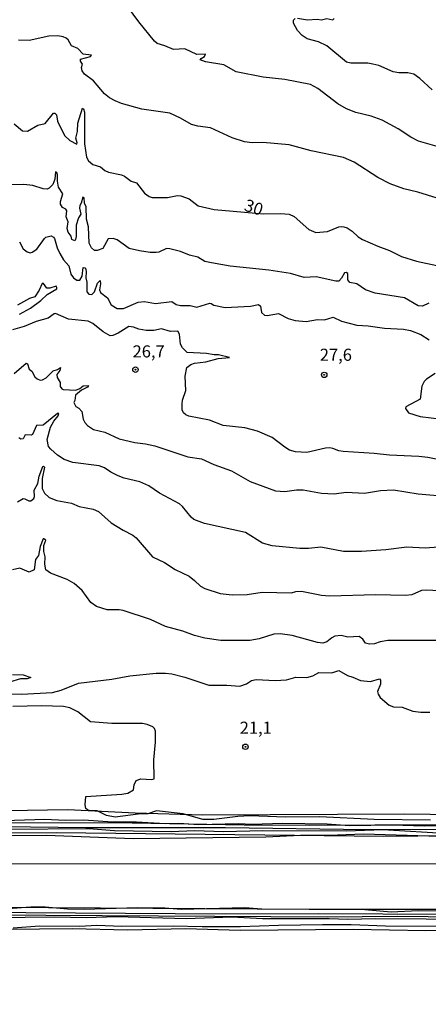
# Model space of a CAD drawing. Units: millimetres. Extents: x 183122 to 185539, y 1671511 to 1674288.
# Drawn here: x 184371 to 184455, y 1673701 to 1673904 of the extents above; entities that cross this region are included whole.
import ezdxf
from ezdxf.enums import TextEntityAlignment as Align

# ---------------------------------------------------------------- set-up
doc = ezdxf.new("R2010")
doc.units = ezdxf.units.MM
doc.header["$MEASUREMENT"] = 0
for name, color, linetype in [('IMAGEM', 7, 'Continuous'), ('V-ATERRO', 31, 'Continuous'), ('V-CURVA_DE_NIVEL', 4, 'Continuous'), ('V-CURVA_MESTRA', 1, 'Continuous'), ('V-PONTO_DE_APARELHO', 4, 'Continuous'), ('V-TEXTO_DE_ALTIMETRIA', 40, 'Continuous'), ('X-LIMITE_1000', 7, 'Continuous')]:
    doc.layers.add(name, color=color, linetype=linetype)
picture_1 = doc.add_image_def('image1.jpg', size_in_pixel=(4027, 4628))

# ---------------------------------------------------------------- blocks, each defined once
blk = doc.blocks.new('805')
at = {"color": 0, "linetype": 'ByBlock', "lineweight": -2}
for radius in [0.562, 0.0806]:
    blk.add_circle((0, 0), radius, dxfattribs=at)

msp = doc.modelspace()

# ---------------------------------------------------------------- linework, layer by layer
at = {"layer": 'V-ATERRO'}
for points in [[(184612.06, 1673730.53), (184588.98, 1673733.78), (184577.92, 1673734.91), (184570.03, 1673735.17), (184543.4, 1673736.61), (184528.79, 1673736.85), (184500.05, 1673736.93), (184471.63, 1673737.33), (184442.41, 1673737.25), (184413.19, 1673737.65), (184384.37, 1673737.65), (184355.71, 1673737.97), (184341.18, 1673737.81), (184312.6, 1673738.13), (184284.02, 1673738.13), (184113.66, 1673738.93), (184100.82, 1673739.98), (184089.99, 1673740.22), (184087.85, 1673740.11), (184087.84, 1673740.11), (184072.53, 1673740.03), (184041.11, 1673740.43), (183744.14, 1673741.95), (183712.17, 1673741.77)], [(184121, 1673741.61), (184143.74, 1673741.67), (184198.94, 1673741.43), (184212.9, 1673741.03), (184226.94, 1673741.03), (184283.37, 1673741.59), (184311.21, 1673741.19), (184325.01, 1673740.79), (184338.89, 1673740.71), (184380.69, 1673741.43), (184394.57, 1673740.71), (184408.53, 1673740.31), (184450.17, 1673740.55), (184491.89, 1673739.99), (184505.77, 1673740.15), (184548.3, 1673739.27), (184563.87, 1673738.47), (184570.03, 1673737.83), (184584.4, 1673736.39), (184612.03, 1673733.12)], [(184616.76, 1673730.53), (184596.31, 1673733.51), (184570.03, 1673735.98), (184565.44, 1673736.54), (184552.2, 1673737.26), (184538.8, 1673737.5), (184497.96, 1673737.74), (184470.92, 1673738.3), (184430.48, 1673738.14), (184417, 1673738.22), (184390.12, 1673738.7), (184363.4, 1673738.62), (184350.08, 1673738.38), (184296.24, 1673738.86), (184242.32, 1673738.94), (184215.76, 1673739.26), (184202.68, 1673739.18), (184189.76, 1673739.5), (184153.5, 1673739.26), (184142.11, 1673739.34), (184119.33, 1673739.74)], [(184616.93, 1673728.71), (184602.06, 1673730.51), (184602.04, 1673730.51), (184600.14, 1673730.85), (184595.97, 1673731.24), (184584.22, 1673732.8), (184576.78, 1673733.62), (184570.04, 1673733.96), (184570.03, 1673733.96), (184566.64, 1673734.28), (184558.55, 1673734.28), (184545.47, 1673734.84), (184488.64, 1673735.64), (184474.27, 1673735.64), (184459.9, 1673735.96), (184445.86, 1673735.88), (184378.26, 1673736.64), (184351.14, 1673736.48)], [(184618.96, 1673710.26), (184591.17, 1673714.22), (184570.06, 1673717.04), (184549.43, 1673717.98), (184532.71, 1673719.16), (184520.05, 1673719.62), (184502.47, 1673719.5), (184493.79, 1673719.66), (184463.25, 1673719.6), (184458.91, 1673719.75), (184432.39, 1673719.93), (184413.14, 1673719.85), (184341.11, 1673720.35), (184239.98, 1673720.5), (184201.64, 1673720.86), (184187.59, 1673720.72), (184136.39, 1673720.96), (184132.3, 1673721.75), (184122.69, 1673721.89), (184112.74, 1673721.82), (184108.88, 1673721.54), (184102.98, 1673721.39), (184087.87, 1673721.52)], [(184126.94, 1673722.64), (184151.97, 1673722.34), (184165.12, 1673722.5), (184189.51, 1673722.15), (184204.51, 1673722.3), (184430.45, 1673720.87), (184510.13, 1673720.87), (184530.26, 1673720.68), (184569.83, 1673718.52), (184570.06, 1673718.52), (184595.73, 1673715.55), (184615.36, 1673712.69)], [(184110.18, 1673720.35), (184134.54, 1673720.53), (184146.72, 1673720.29), (184158.99, 1673720.38), (184177.79, 1673720.18), (184210.69, 1673720.3), (184252.97, 1673719.92), (184276.73, 1673720.09), (184314.65, 1673719.69), (184352.89, 1673719.78), (184434.15, 1673719.27), (184448.55, 1673719.4), (184467.75, 1673719.2), (184525.35, 1673719.05), (184549.27, 1673717.71), (184568.6, 1673716.7), (184570.06, 1673716.59), (184574.59, 1673716.08), (184617.12, 1673710.11)], [(184613.22, 1673708.27), (184596.35, 1673711.06), (184585.41, 1673712.57), (184570.06, 1673714.04), (184564.12, 1673714.09), (184505.06, 1673716.58), (184501.6, 1673716.38), (184494.62, 1673716.32), (184484.09, 1673716.56), (184454.52, 1673716.42), (184439.5, 1673716.68), (184416.22, 1673716.5), (184404.94, 1673716.78), (184393.06, 1673716.54), (184381.57, 1673716.84), (184361.37, 1673716.59)]]:
    msp.add_lwpolyline(points, dxfattribs=at)
at = {"layer": 'V-CURVA_DE_NIVEL'}
for points in [[(184456.82, 1673878.19), (184452.97, 1673879.26), (184451.39, 1673880.1), (184448.79, 1673881.83), (184445.49, 1673883.62), (184443.19, 1673884.44), (184440.07, 1673885.16), (184438.14, 1673885.97), (184436.35, 1673886.96), (184432.24, 1673890.16), (184430.7, 1673890.95), (184425.45, 1673891.98), (184420.92, 1673892.45), (184415.36, 1673893.56), (184412.81, 1673895.02), (184409.03, 1673895.66), (184407.94, 1673896.04), (184408.14, 1673896.32), (184408.84, 1673896.72), (184409.03, 1673897.2), (184407.28, 1673897.13), (184404.78, 1673898.35), (184402.45, 1673898.22), (184400.7, 1673898.97), (184399.07, 1673899.46), (184398.56, 1673899.89), (184395.29, 1673903.87), (184391.82, 1673908.7)], [(184455.79, 1673889.89), (184453.27, 1673892.24), (184452.03, 1673893.09), (184450.75, 1673893.37), (184448.91, 1673893.39), (184447.76, 1673893.6), (184444.79, 1673894.89), (184443.57, 1673895.19), (184442.5, 1673895.36), (184439.04, 1673895.4), (184438.14, 1673895.57), (184434.08, 1673898.95), (184432.39, 1673899.78), (184430.02, 1673900.4), (184428.97, 1673901.08), (184428.03, 1673902.11), (184427.2, 1673903.61), (184427.22, 1673904.21), (184427.52, 1673904.57)], [(184428.01, 1673904.68), (184430.06, 1673904.29), (184432.07, 1673904.46), (184433.01, 1673904.33), (184434.06, 1673904.55), (184435.32, 1673904.29), (184435.62, 1673904.55)], [(184458.83, 1673866.89), (184452.85, 1673868.73), (184449.98, 1673869.45), (184447.16, 1673870.48), (184444.6, 1673871.82), (184439.74, 1673874.97), (184437.52, 1673875.91), (184430.83, 1673877.32), (184426.3, 1673878.52), (184420.87, 1673878.99), (184418.65, 1673878.94), (184417.11, 1673879.11), (184414.55, 1673879.97), (184410.1, 1673882.02), (184407.45, 1673882.36), (184406.17, 1673882.75), (184403.92, 1673884.05), (184401.68, 1673885.08), (184395.95, 1673885.91), (184391.72, 1673887.08), (184390.4, 1673887.62), (184389.24, 1673888.2), (184388.26, 1673889.05), (184385.99, 1673891.73), (184384.11, 1673893.09), (184383.6, 1673893.82), (184383.51, 1673894.48), (184383.68, 1673895.15), (184383.28, 1673895.76), (184383.26, 1673896.17), (184385.33, 1673896.74), (184385.52, 1673897.03), (184383.85, 1673897.22), (184382.7, 1673898.39), (184381.46, 1673898.97), (184380.73, 1673900.15), (184380.31, 1673900.53), (184379.71, 1673900.83), (184378.64, 1673901.04), (184376.76, 1673900.96), (184372.7, 1673900.06), (184370.52, 1673900.1)], [(184455.11, 1673845.86), (184453.79, 1673845.22), (184452.93, 1673845.3), (184450.07, 1673846.97), (184444.04, 1673847.95), (184442.07, 1673848.59), (184440.28, 1673849.88), (184438.83, 1673850.13), (184438.44, 1673850.65), (184438.42, 1673851.99), (184438.08, 1673852.19), (184437.73, 1673852.1), (184437.11, 1673850.99), (184436.56, 1673850.39), (184435.92, 1673850.39), (184431.9, 1673851.29), (184429.42, 1673851.18), (184426.58, 1673851.97), (184422.11, 1673852.7), (184414.12, 1673853.51), (184410.27, 1673854.19), (184408.94, 1673854.49), (184407.47, 1673855.33), (184405.74, 1673855.78), (184403.88, 1673856.55), (184401.68, 1673857.1), (184401.04, 1673857.14), (184399.46, 1673856.39), (184398.86, 1673856.29), (184397.62, 1673856.29), (184395.44, 1673856.63), (184393.3, 1673857.16), (184390.84, 1673858.96), (184390.01, 1673859.2), (184388.98, 1673859.13), (184387.92, 1673857.16), (184386.72, 1673856.76), (184386.14, 1673856.74), (184385.52, 1673857.27), (184385.09, 1673858.26), (184384.92, 1673861.59), (184384.54, 1673863.17), (184384.47, 1673865.74), (184384.11, 1673866.51), (184384.04, 1673867.58), (184383.73, 1673867.75), (184383.45, 1673866.5), (184383.13, 1673866.04), (184383.08, 1673865.48), (184383.36, 1673864.2), (184382.87, 1673863.47), (184382.36, 1673861.95), (184382.4, 1673859.63), (184382.25, 1673859.03), (184382.1, 1673858.73), (184381.5, 1673859.03), (184381.37, 1673859.67), (184380.73, 1673860.52), (184380.54, 1673861.29), (184380.71, 1673862.66), (184380.35, 1673863.64), (184380.43, 1673864.93), (184380.26, 1673865.25), (184379.58, 1673865.63), (184379.19, 1673866.29), (184379.15, 1673866.85), (184379.66, 1673868.45), (184378.77, 1673869.8), (184378.53, 1673871.04), (184378.51, 1673872.32), (184378.38, 1673872.81), (184378.15, 1673872.98), (184377.97, 1673871.42), (184377.57, 1673870.31), (184376.82, 1673869.56), (184376.38, 1673869.41), (184375.61, 1673869.45), (184373.43, 1673870.14), (184371.59, 1673870.35), (184366.46, 1673870.27)], [(184370.71, 1673858.51), (184371.44, 1673857.08), (184372.25, 1673856.44), (184372.87, 1673856.27), (184373.34, 1673856.37), (184374.26, 1673856.97), (184375.84, 1673859.22), (184376.16, 1673859.45), (184377.23, 1673859.75), (184377.7, 1673859.51), (184377.93, 1673859.2), (184378.47, 1673857.27), (184379, 1673856.08), (184379.81, 1673854.8), (184380.88, 1673853.6), (184381.31, 1673851.85), (184381.82, 1673851.08), (184382.53, 1673850.6), (184383.13, 1673850.6), (184383.6, 1673851.42), (184383.85, 1673853.23), (184384.18, 1673853.17), (184384.37, 1673852.91), (184384.43, 1673852.36), (184384.37, 1673851.12), (184384.62, 1673850.18), (184384.62, 1673848.19), (184385.03, 1673847.74), (184385.65, 1673847.63), (184386.16, 1673848.19), (184386.8, 1673850.01), (184387.34, 1673850.52), (184387.4, 1673849.84), (184387.19, 1673848.64), (184387.42, 1673848.08), (184388.83, 1673846.95), (184389.58, 1673845.5), (184390.87, 1673844.77), (184392.15, 1673844.77), (184395.18, 1673846.05), (184396.47, 1673846.24), (184398.77, 1673845.82), (184402.11, 1673846.22), (184403.03, 1673845.6), (184403.9, 1673845.37), (184405.87, 1673845.35), (184407.28, 1673845.07), (184409.93, 1673845.84), (184410.23, 1673845.82), (184410.79, 1673845.47), (184413.09, 1673845), (184418.31, 1673845.22), (184419.98, 1673845.6), (184420.38, 1673845.28), (184420.59, 1673843.92), (184421.22, 1673843.36), (184421.77, 1673843.31), (184424.12, 1673843.74), (184426.13, 1673842.67), (184427.54, 1673842.31), (184429.81, 1673842.05), (184432.15, 1673842.48), (184433.57, 1673842.4), (184435.4, 1673842.97), (184437.07, 1673842.16), (184440.28, 1673841.33), (184442.63, 1673841.2), (184445.96, 1673840.71), (184449.9, 1673840.52), (184451.31, 1673840.24), (184453.44, 1673839.38), (184455.17, 1673838.3)], [(184370.73, 1673843.59), (184373, 1673844.85), (184375.11, 1673846.41), (184376.42, 1673847.68), (184378.39, 1673848.83), (184378.43, 1673849.09), (184378.23, 1673849.39), (184376.97, 1673848.96), (184376.33, 1673848.98), (184375.67, 1673849.94), (184375.35, 1673849.92), (184374.75, 1673848.55), (184373.89, 1673847.14), (184372.79, 1673846.86), (184370.31, 1673845.45)], [(184459.68, 1673813.07), (184454.94, 1673814.01), (184453.02, 1673814.21), (184447.03, 1673814.48), (184443.83, 1673814.85), (184437.42, 1673815.25), (184436.56, 1673815.38), (184435.32, 1673815.92), (184434.68, 1673816.02), (184433.82, 1673815.98), (184429.98, 1673815.08), (184427.63, 1673815.17), (184426.36, 1673815.57), (184425.4, 1673816.13), (184422.84, 1673818.16), (184419.8, 1673819.49), (184417.2, 1673820.13), (184412.71, 1673820.66), (184409.89, 1673821.71), (184405.61, 1673822.56), (184404.97, 1673822.84), (184404.52, 1673823.25), (184404.24, 1673823.87), (184404.24, 1673825), (184404.33, 1673825.86), (184404.97, 1673827.82), (184404.86, 1673830.82), (184405.18, 1673832.57), (184406.04, 1673833.21), (184406.81, 1673833.51), (184409.12, 1673833.76), (184411.64, 1673834.47), (184414.01, 1673834.68), (184411.77, 1673835.22), (184410.87, 1673835.19), (184409.29, 1673835.51), (184405.27, 1673835.71), (184404.31, 1673836.65), (184403.9, 1673837.44), (184403.73, 1673839.45), (184403.35, 1673840.09), (184401.81, 1673840.02), (184399.97, 1673840.54), (184398.43, 1673840.22), (184396.85, 1673840.22), (184395.31, 1673840.49), (184394.2, 1673840.94), (184393.26, 1673841.03), (184391.08, 1673839.68), (184389.97, 1673839.19), (184389.37, 1673839.15), (184387.98, 1673839.98), (184385.8, 1673841.65), (184384.86, 1673842.14), (184380.82, 1673842.55), (184378.15, 1673843.76), (184377.83, 1673843.68), (184376.59, 1673842.76), (184374.15, 1673842.07), (184371.67, 1673841.07), (184369.28, 1673840.39)], [(184369.58, 1673831.37), (184372.06, 1673833.51), (184372.36, 1673833.33), (184372.7, 1673832.27), (184373.23, 1673831.84), (184373.85, 1673830.66), (184374.34, 1673830.23), (184374.97, 1673829.96), (184375.48, 1673830.04), (184376.21, 1673830.43), (184377.66, 1673831.92), (184378.56, 1673832.16), (184379.13, 1673832.61), (184379, 1673831.97), (184378.43, 1673831.12), (184378.45, 1673830.51), (184379.07, 1673829.53), (184379.07, 1673828.66), (184379.41, 1673828.18), (184379.71, 1673828.03), (184382.32, 1673827.91), (184383.17, 1673828.29), (184383.81, 1673828.8), (184384.9, 1673828.89), (184384.75, 1673828.57), (184383.51, 1673827.93), (184382.23, 1673826.9), (184382.1, 1673825.81), (184381.89, 1673825.36), (184382.34, 1673824.57), (184382.92, 1673824.23), (184383.55, 1673823.55), (184383.81, 1673821.97), (184384.15, 1673821.28), (184384.73, 1673820.62), (184385.95, 1673819.83), (184388.3, 1673819.29), (184391.29, 1673817.9), (184394.5, 1673817.11), (184396.68, 1673816.84), (184398.6, 1673816.41), (184405.44, 1673814.14), (184408.22, 1673813.78), (184410.79, 1673812.6), (184414.42, 1673811.28), (184418.27, 1673809.08), (184423.5, 1673807.18), (184425.4, 1673807.05), (184427.84, 1673807.35), (184429.17, 1673807.35), (184433.01, 1673806.66), (184435.62, 1673806.53), (184438.1, 1673806.88), (184441.86, 1673806.68), (184445.15, 1673807.22), (184447.8, 1673807.35), (184452.93, 1673806.51), (184459.34, 1673805.98)], [(184456.44, 1673831.33), (184454.62, 1673830.17), (184454.17, 1673829.68), (184453.7, 1673828.76), (184453.36, 1673826.07), (184450.36, 1673824.45), (184450.32, 1673824.17), (184450.92, 1673823.27), (184453.36, 1673822.52), (184457.89, 1673821.92)], [(184370.31, 1673804.89), (184371.46, 1673805.55), (184371.8, 1673805.53), (184372.61, 1673805.08), (184373.04, 1673805.08), (184373.64, 1673805.55), (184373.77, 1673806.02), (184373.7, 1673807.31), (184374.49, 1673808.67), (184374.75, 1673810.17), (184375.52, 1673812.18), (184375.67, 1673812.26), (184375.86, 1673812.05), (184375.41, 1673809.7), (184375.41, 1673807.61), (184375.86, 1673806.67), (184376.8, 1673805.78), (184378.39, 1673805.17), (184381.42, 1673804.61), (184383, 1673803.95), (184385.91, 1673803.37), (184387.02, 1673802.9), (184389.63, 1673800.53), (184392.06, 1673799.01), (184394.07, 1673798.01), (184394.76, 1673797.45), (184398.13, 1673793.54), (184400.57, 1673792.34), (184402.79, 1673790.91), (184405.66, 1673789.56), (184406.81, 1673788.69), (184408.03, 1673787.49), (184408.95, 1673786.98), (184412.07, 1673785.99), (184414.55, 1673785.68), (184417.67, 1673785.8), (184420.74, 1673786.23), (184426.77, 1673786.1), (184427.71, 1673786.36), (184428.87, 1673786.44), (184432.97, 1673785.61), (184434.64, 1673785.48), (184444.17, 1673785.76), (184450.2, 1673785.65), (184451.65, 1673785.8), (184453.66, 1673786.7), (184454.56, 1673786.74), (184459.98, 1673786.44)], [(184459.17, 1673776.31), (184446.69, 1673776.27), (184445.07, 1673775.99), (184443.91, 1673775.59), (184442.89, 1673775.5), (184442.03, 1673775.76), (184441.52, 1673776.57), (184440.75, 1673777.13), (184438.44, 1673777), (184437.03, 1673777.34), (184435.71, 1673777.15), (184435.08, 1673776.83), (184434.08, 1673775.99), (184433.27, 1673775.72), (184432.16, 1673775.86), (184426.94, 1673777.3), (184424.46, 1673777.68), (184423.18, 1673777.62), (184420.1, 1673776.61), (184418.22, 1673776.27), (184412.24, 1673776.31), (184408.9, 1673776.8), (184406.79, 1673777.34), (184404.37, 1673778.24), (184400.83, 1673779.18), (184397.71, 1673780.59), (184392.11, 1673782.47), (184391.25, 1673782.64), (184388.81, 1673782.6), (184386.59, 1673783.28), (184385.4, 1673784.14), (184383.66, 1673786.58), (184381.95, 1673788.01), (184380.52, 1673788.88), (184377.1, 1673790.18), (184376.16, 1673790.83), (184375.95, 1673792.05), (184376.03, 1673793.54), (184375.73, 1673794.61), (184375.75, 1673795.85), (184376.12, 1673796.98), (184375.74, 1673797.26), (184375.6, 1673797.26), (184374.96, 1673795.66), (184374.62, 1673793.82), (184374, 1673792.99), (184373.7, 1673790.89), (184372.7, 1673790.4), (184370.78, 1673791.23), (184369.24, 1673790.85)], [(184363.47, 1673765.41), (184371.12, 1673765.2), (184377.53, 1673765.59), (184379.28, 1673766.01), (184382.87, 1673767.47), (184389.71, 1673768.32), (184393.47, 1673769), (184398.9, 1673769.52), (184400.78, 1673769.56), (184402.11, 1673769.39), (184404.8, 1673768.71), (184409.76, 1673767.04), (184413.44, 1673767.08), (184416.13, 1673766.87), (184417.5, 1673767.36), (184418.56, 1673768), (184419.51, 1673768.24), (184423.44, 1673768.02), (184425.79, 1673768.19), (184427.71, 1673768.75), (184429.98, 1673768.62), (184431.22, 1673769.02), (184432.46, 1673769.65), (184435.11, 1673769.62), (184436.54, 1673770.12), (184438.36, 1673769.05), (184439.47, 1673768.73), (184441.01, 1673768.02), (184443.06, 1673767.85), (184444.96, 1673768.38), (184445.15, 1673768.11), (184445.15, 1673767.3), (184444.51, 1673765.76), (184444.64, 1673765.22), (184445.06, 1673764.56), (184446.95, 1673762.95), (184447.8, 1673762.61), (184449.64, 1673762.51), (184451.82, 1673761.74), (184453.49, 1673761.52), (184455.33, 1673761.52)], [(184369.28, 1673769.3), (184371.46, 1673769.18), (184373.06, 1673768.67), (184372.28, 1673768.4), (184370.9, 1673768.36), (184368.64, 1673767.68)], [(184455.45, 1673739.23), (184443.83, 1673739.38), (184432.67, 1673739.9), (184425.53, 1673739.83), (184418.18, 1673740.11), (184415.7, 1673739.98), (184410.79, 1673739.38), (184408.52, 1673739.34), (184404.46, 1673740.56), (184398.95, 1673741.14), (184397.15, 1673740.51), (184395.14, 1673740.43), (184390.44, 1673739.85), (184388.62, 1673740.19), (184386.72, 1673741.18), (184385.22, 1673741.16), (184384.75, 1673741.33), (184384.37, 1673741.65), (184384.24, 1673742.42), (184384.37, 1673744.11), (184391.83, 1673744.6), (184393.05, 1673744.81), (184394.24, 1673745.45), (184394.37, 1673746.54), (184394.77, 1673747.38), (184395.74, 1673747.72), (184397.92, 1673747.59), (184398.5, 1673747.76), (184398.39, 1673751.69), (184398.77, 1673755.33), (184398.73, 1673757.59), (184398.54, 1673758.11), (184398.2, 1673758.51), (184397.02, 1673758.96), (184396.08, 1673759.13), (184389.71, 1673759.17), (184385.35, 1673759.52), (184382.74, 1673761.57), (184381.08, 1673762.38), (184379.8, 1673762.64), (184375.22, 1673762.81), (184369.32, 1673762.64)], [(184461.86, 1673735.71), (184441.65, 1673736.33), (184434.51, 1673736.05), (184428.65, 1673736.05), (184421.47, 1673735.71), (184394.12, 1673735.36), (184376.29, 1673736.05), (184362.14, 1673735.92)], [(184368.17, 1673737.39), (184385.01, 1673737.54), (184390.31, 1673737.12), (184401.98, 1673736.88), (184406.81, 1673737.07), (184412.75, 1673736.9), (184420.87, 1673737.12), (184438.14, 1673737.03), (184445.62, 1673737.27), (184459.3, 1673736.5), (184474.09, 1673736.99), (184482.55, 1673736.35), (184487.64, 1673736.26), (184497.47, 1673736.28), (184501.36, 1673736.11), (184518.8, 1673736.5), (184538.12, 1673736.24), (184544.49, 1673736.01), (184554.32, 1673735.38), (184568.55, 1673735.12), (184569.03, 1673735.07), (184570.23, 1673735.03)], [(184368.31, 1673721.03), (184373.05, 1673721.33), (184376.01, 1673721.33), (184380.59, 1673720.95), (184384.01, 1673720.86), (184395.05, 1673721.2), (184400.65, 1673721.12), (184404.01, 1673720.86), (184417.17, 1673721.18), (184420.68, 1673720.95), (184441.9, 1673720.78), (184447.33, 1673720.35), (184452.94, 1673720.56), (184467.31, 1673720.48)], [(184465.09, 1673718.74), (184444.04, 1673718.89), (184438.43, 1673718.72), (184434.58, 1673718.89), (184420.81, 1673718.89), (184414.47, 1673719.24), (184405.1, 1673718.89), (184390.68, 1673719.28), (184384.44, 1673719.11), (184377.98, 1673719.24), (184365.7, 1673719.08)]]:
    msp.add_lwpolyline(points, dxfattribs=at)
at = {"layer": 'V-CURVA_MESTRA'}
for points in [[(184369.62, 1673882.86), (184371.33, 1673881.44), (184372.32, 1673881.32), (184374.5, 1673882.58), (184375.99, 1673882.94), (184377.68, 1673885.08), (184377.98, 1673885.06), (184378.36, 1673884.74), (184378.51, 1673883.43), (184379.96, 1673880.42), (184381.05, 1673879.41), (184382.53, 1673878.69), (184382.61, 1673878.95), (184382.31, 1673879.89), (184382.68, 1673881.3), (184382.7, 1673882.96), (184383.68, 1673886.08), (184383.89, 1673885.95), (184384.11, 1673885.23), (184384.09, 1673878.73), (184384.52, 1673875.95), (184384.92, 1673875.2), (184385.84, 1673874.46), (184387.4, 1673873.96), (184388.32, 1673873.21), (184389.03, 1673872.87), (184391.72, 1673872.34), (184392.36, 1673872.06), (184393.73, 1673871.02), (184394.8, 1673870.72), (184396.51, 1673868.54), (184397.41, 1673867.85), (184398.09, 1673867.68), (184399.84, 1673867.64), (184401.21, 1673867.68), (184403.31, 1673868.06), (184403.99, 1673868.02), (184405.7, 1673867.36), (184407.58, 1673865.97), (184410.87, 1673865.2), (184420.99, 1673864.26), (184424.55, 1673864.39), (184426.34, 1673864.2), (184427.37, 1673863.77), (184430.38, 1673861.03), (184431.82, 1673860.46), (184434.25, 1673860.63), (184436.58, 1673861.59), (184437.01, 1673861.7), (184437.59, 1673861.61), (184438.27, 1673861.38), (184439.3, 1673860.72), (184440.51, 1673859.58), (184441.41, 1673858.98), (184444.6, 1673857.61), (184447.03, 1673856.76), (184449.47, 1673855.48), (184452.59, 1673854.56), (184463.23, 1673852.29)], [(184460.84, 1673795.78), (184454.34, 1673795.36), (184450.58, 1673795.57), (184446.22, 1673795.01), (184441.26, 1673794.63), (184437.5, 1673794.67), (184432.84, 1673795.57), (184430.32, 1673795.27), (184428.48, 1673795.23), (184422.84, 1673795.78), (184420.78, 1673796.38), (184417.28, 1673798.58), (184408.86, 1673800.4), (184406.68, 1673801.23), (184406.1, 1673801.7), (184404.31, 1673803.95), (184403.73, 1673804.46), (184399.56, 1673806.66), (184397.34, 1673808.16), (184395.52, 1673808.99), (184392.32, 1673809.8), (184391.08, 1673810.27), (184389.54, 1673811.02), (184388.24, 1673811.92), (184387.11, 1673812.33), (184381.72, 1673812.97), (184379.88, 1673813.63), (184378.56, 1673814.49), (184377.14, 1673815.73), (184376.69, 1673816.32), (184376.39, 1673817.74), (184377.08, 1673820.26), (184377.76, 1673821.5), (184378.7, 1673822.61), (184378.81, 1673823.1), (184378.53, 1673823.12), (184375.56, 1673820.7), (184374.24, 1673820.62), (184373.41, 1673818.8), (184373.08, 1673818.63), (184371.89, 1673818.74), (184371.46, 1673817.86), (184370.97, 1673817.8), (184370.58, 1673818.12)], [(184365.39, 1673739.08), (184375.91, 1673739.4), (184380.09, 1673739.21), (184383.98, 1673739.32), (184389.88, 1673738.85), (184394.84, 1673738.85), (184400.74, 1673738.55), (184403.56, 1673738.61), (184407.71, 1673738.34), (184415.83, 1673738.57), (184418.61, 1673738.42), (184425.02, 1673738.61), (184434.17, 1673738.49), (184438.74, 1673738.12), (184447.55, 1673738.25), (184454.13, 1673738.06), (184473.11, 1673738.32)], [(184461.15, 1673717.29), (184446.18, 1673717.35), (184439.08, 1673717.61), (184433.17, 1673717.63), (184424.1, 1673717.53), (184416.27, 1673717.23), (184408.35, 1673717.2), (184402.41, 1673717.35), (184391.8, 1673717.31), (184386.66, 1673717.48), (184383.15, 1673717.27), (184374.85, 1673717.35), (184369.37, 1673716.95)]]:
    msp.add_lwpolyline(points, dxfattribs=at)
at = {"layer": 'X-LIMITE_1000'}
msp.add_line((185534.42, 1673731.78), (183123.49, 1673728.35), dxfattribs=at)

# ---------------------------------------------------------------- block references
at = {"layer": 'V-PONTO_DE_APARELHO', "xscale": 0.999998301267624, "yscale": 0.999998301267624, "zscale": 0.999998301267624}
for p in [(184394.62, 1673832.15), (184433.54, 1673831.08), (184417.3, 1673754.36)]:
    msp.add_blockref('805', p, dxfattribs=at)

# ---------------------------------------------------------------- texts
at = {"layer": 'V-TEXTO_DE_ALTIMETRIA'}
msp.add_text('30', height=2.5, rotation=342, dxfattribs=at).set_placement((184416.6, 1673864.29), align=Align.BOTTOM_LEFT)
for s, p in [('26,7', (184394.02, 1673833.88)), ('27,6', (184432.63, 1673833.19)), ('21,1', (184416.11, 1673756.26))]:
    msp.add_text(s, height=2.5, dxfattribs=at).set_placement(p, align=Align.BOTTOM_LEFT)

# ---------------------------------------------------------------- referenced raster images: frames only (the image files are external)
at = {"layer": 'IMAGEM'}
image = msp.add_image(picture_1, insert=(183122.45, 1671510.63), size_in_units=(2416.43, 2777.06), dxfattribs=at)
image.dxf.flags = 7

doc.saveas('drawing.dxf')
